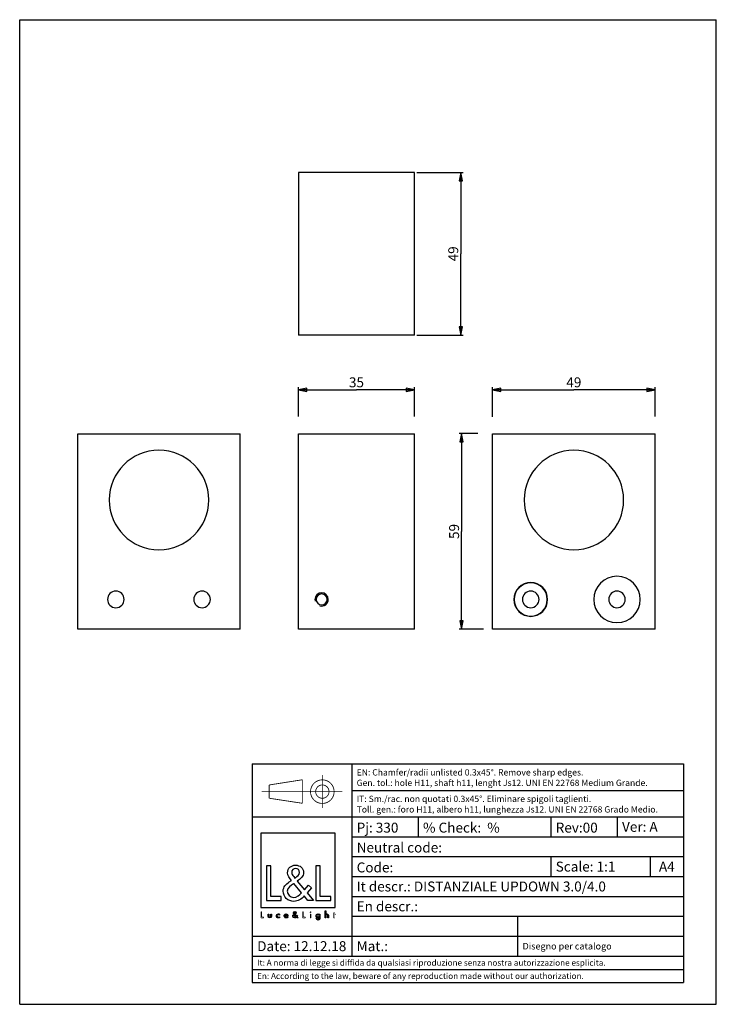
# Paper-space layout 'Foglio 1' of a CAD drawing. Extents: x 0 to 210, y 0 to 297.
import ezdxf

# ---------------------------------------------------------------- set-up
doc = ezdxf.new("R2010")
doc.units = 0
doc.header["$LTSCALE"] = 19.36
doc.linetypes.add('CENTER', pattern=[0.6, 0.375, -0.075, 0.075, -0.075])
doc.layers.get('0').update_dxf_attribs({"linetype": 'CONTINUOUS'})
for name, color, linetype in [('02___PRT_ALL_AXES', 7, 'CONTINUOUS'), ('7_ALL_FEATURES', 7, 'CONTINUOUS'), ('9_SOLID', 7, 'CONTINUOUS'), ('DEFAULT_1', 7, 'CENTER')]:
    doc.layers.add(name, color=color, linetype=linetype)
doc.styles.get("Standard").update_dxf_attribs({"font": 'arial.ttf'})
doc.styles.add('TEXTSTYLE_3', font='txt', dxfattribs={"width": 0.85})
doc.dimstyles.new('DIMSTYLE_1', dxfattribs={"dimtxt": 3, "dimasz": 2.5, "dimexe": 0.75, "dimexo": 0.75, "dimgap": 0.75, "dimtad": 1, "dimdsep": 46, "dimtxsty": 'STANDARD', "dimblk": 'CLOSED', "dimblk1": 'CLOSED', "dimblk2": 'CLOSED', "dimcen": 0.09, "dimazin": 2, "dimtp": 0.3, "dimtm": 0.3, "dimtfac": 1, "dimtofl": 0, "dimtmove": 0, "dimatfit": 3, "dimldrblk": 'CLOSED', "dimfxl": 1, "dimtolj": 1, "dimarcsym": 0})

# ---------------------------------------------------------------- blocks, each defined once
blk = doc.blocks.new('_CLOSED')
at = {"color": 0, "linetype": 'ByBlock'}
for p, q in [((0, 0), (-1, 0.2)), ((-1, 0.2), (-1, -0.2)), ((-1, -0.2), (0, 0)), ((-1, 0), (0, 0))]:
    blk.add_line(p, q, dxfattribs=at)
blk = doc.blocks.new('*D1')
at = {"color": 2, "linetype": 'Continuous'}
for p, q in [((142.56, 177.22), (142.56, 186.11)), ((142.56, 185.36), (167.06, 185.36)), ((191.56, 185.36), (167.06, 185.36)), ((191.56, 177.33), (191.56, 186.11))]:
    blk.add_line(p, q, dxfattribs=at)
at = {"color": 2, "linetype": 'Continuous', "xscale": 2.5, "yscale": 2.5, "zscale": 2.5, "rotation": 180}
blk.add_blockref('_CLOSED', (142.56, 185.36), dxfattribs=at)
at = {"color": 2, "linetype": 'Continuous', "xscale": 2.5, "yscale": 2.5, "zscale": 2.5}
blk.add_blockref('_CLOSED', (191.56, 185.36), dxfattribs=at)
at = {"color": 2, "linetype": 'Continuous', "insert": (167.06, 189.11), "char_height": 3, "width": 4.6617, "attachment_point": 2}
blk.add_mtext('49', dxfattribs=at)
blk = doc.blocks.new('*D2')
at = {"color": 2, "linetype": 'Continuous'}
for p, q in [((119.77, 250.86), (133.7, 250.86)), ((132.95, 250.86), (132.95, 226.36)), ((132.95, 201.86), (132.95, 226.36)), ((119.77, 201.86), (133.7, 201.86))]:
    blk.add_line(p, q, dxfattribs=at)
at = {"color": 2, "linetype": 'Continuous', "xscale": 2.5, "yscale": 2.5, "zscale": 2.5}
for p, rotation in [((132.95, 250.86), 90), ((132.95, 201.86), 270)]:
    blk.add_blockref('_CLOSED', p, dxfattribs=dict(at, rotation=rotation))
at = {"color": 2, "linetype": 'Continuous', "insert": (129.2, 226.36), "char_height": 3, "width": 4.6617, "attachment_point": 2, "rotation": 90}
blk.add_mtext('49', dxfattribs=at)
blk = doc.blocks.new('*D3')
at = {"color": 2, "linetype": 'Continuous'}
for p, q in [((84.02, 177.33), (84.02, 186.11)), ((84.02, 185.36), (101.52, 185.36)), ((119.02, 185.36), (101.52, 185.36)), ((119.02, 177.33), (119.02, 186.11))]:
    blk.add_line(p, q, dxfattribs=at)
at = {"color": 2, "linetype": 'Continuous', "xscale": 2.5, "yscale": 2.5, "zscale": 2.5, "rotation": 180}
blk.add_blockref('_CLOSED', (84.02, 185.36), dxfattribs=at)
at = {"color": 2, "linetype": 'Continuous', "xscale": 2.5, "yscale": 2.5, "zscale": 2.5}
blk.add_blockref('_CLOSED', (119.02, 185.36), dxfattribs=at)
at = {"color": 2, "linetype": 'Continuous', "insert": (101.52, 189.11), "char_height": 3, "width": 4.6617, "attachment_point": 2}
blk.add_mtext('35', dxfattribs=at)
blk = doc.blocks.new('*D4')
at = {"color": 2, "linetype": 'Continuous'}
for p, q in [((138.13, 172.13), (132.46, 172.13)), ((133.21, 172.13), (133.21, 142.63)), ((133.21, 113.13), (133.21, 142.63)), ((139.81, 113.13), (132.46, 113.13))]:
    blk.add_line(p, q, dxfattribs=at)
at = {"color": 2, "linetype": 'Continuous', "xscale": 2.5, "yscale": 2.5, "zscale": 2.5}
for p, rotation in [((133.21, 172.13), 90), ((133.21, 113.13), 270)]:
    blk.add_blockref('_CLOSED', p, dxfattribs=dict(at, rotation=rotation))
at = {"color": 2, "linetype": 'Continuous', "insert": (129.46, 142.63), "char_height": 3, "width": 4.6617, "attachment_point": 2, "rotation": 90}
blk.add_mtext('59', dxfattribs=at)
blk = doc.blocks.new('PROIEZIONE_EU_BL0', base_point=(85.09, 64.17))
at = {"color": 7, "linetype": 'Continuous', "const_width": 0.25}
for points in [[(75.22, 66.17), (85.22, 67.74)], [(75.22, 62.16), (75.22, 66.17)], [(85.22, 67.74), (85.22, 60.64)], [(85.22, 60.64), (75.23, 62.16)]]:
    blk.add_lwpolyline(points, dxfattribs=at)
for points in [[(87.67, 64.15, 1), (94.78, 64.15, 1)], [(89.22, 64.16, 1), (93.24, 64.16, 1)]]:
    blk.add_lwpolyline(points, format="xyb", close=True, dxfattribs=at)
at = {"layer": 'DEFAULT_1', "color": 7, "linetype": 'CENTER', "const_width": 0.25}
for points in [[(91.22, 69.16), (91.22, 59.17)], [(97.22, 64.17), (72.97, 64.17)]]:
    blk.add_lwpolyline(points, dxfattribs=at)
blk = doc.blocks.new('LOGO2_BL1', base_point=(83.92, 38.54))
at = {"color": 7, "linetype": 'Continuous'}
for p, q in [((95.13, 51.66), (72.71, 51.66)), ((72.71, 51.66), (72.71, 29.25)), ((95.13, 29.25), (95.13, 51.66)), ((75.66, 41.74), (74.36, 41.74)), ((74.36, 41.74), (74.36, 31.28)), ((75.66, 32.47), (75.66, 41.74)), ((90.6, 41.74), (89.3, 41.74)), ((89.3, 41.74), (89.3, 31.28)), ((90.6, 32.47), (90.6, 41.74)), ((74.36, 31.28), (78.84, 31.28)), ((78.84, 32.47), (75.66, 32.47)), ((78.84, 31.28), (78.84, 32.47)), ((89.3, 31.28), (93.78, 31.28)), ((93.78, 32.47), (90.6, 32.47)), ((93.78, 31.28), (93.78, 32.47)), ((72.71, 29.25), (95.13, 29.25))]:
    blk.add_line(p, q, dxfattribs=at)
at = {"color": 7, "linetype": 'Continuous', "const_width": 0.2}
for points in [[(72.71, 27.93), (72.71, 26.08)], [(72.95, 27.93), (72.71, 27.93)], [(72.95, 26.29), (72.95, 27.93)], [(85.55, 27.93), (85.32, 27.93)], [(85.32, 27.93), (85.32, 26.08)], [(85.55, 26.29), (85.55, 27.93)], [(87.79, 27.23), (87.57, 27.23)], [(87.57, 27.23), (87.57, 26.08)], [(87.79, 26.08), (87.79, 27.23)], [(94.68, 27.23), (94.56, 27.23)], [(94.56, 27.23), (94.56, 27.02)], [(94.56, 27.02), (94.68, 27.02)], [(94.9, 27.67), (94.68, 27.67)], [(94.68, 27.67), (94.68, 27.23)], [(94.68, 27.02), (94.68, 26.08)], [(94.9, 27.23), (94.9, 27.67)], [(95.11, 27.23), (94.9, 27.23)], [(94.9, 27.02), (95.11, 27.02)], [(94.9, 26.08), (94.9, 27.02)], [(95.11, 27.02), (95.11, 27.23)], [(72.71, 26.08), (73.51, 26.08)], [(73.51, 26.29), (72.95, 26.29)], [(73.51, 26.08), (73.51, 26.29)], [(85.32, 26.08), (86.11, 26.08)], [(86.11, 26.29), (85.55, 26.29)], [(86.11, 26.08), (86.11, 26.29)], [(87.57, 26.08), (87.79, 26.08)], [(94.68, 26.08), (94.9, 26.08)]]:
    blk.add_lwpolyline(points, dxfattribs=at)
blk.add_lwpolyline([(87.53, 27.76, 1), (87.83, 27.76, 1)], format="xyb", close=True, dxfattribs=at)
at = {"color": 7, "linetype": 'Continuous'}
for points, knots in [([(86.91, 31.28), (86.91, 31.28), (88.52, 31.28), (88.52, 31.28), (88.52, 31.28), (86.65, 33.59), (86.65, 33.59), (86.65, 33.59), (87.92, 35.09), (87.92, 35.09), (87.92, 35.09), (87.09, 35.95), (87.09, 35.95), (87.09, 35.95), (85.87, 34.54), (85.87, 34.54), (85.87, 34.54), (83.69, 37.17), (83.69, 37.17), (84.57, 37.81), (85.59, 38.6), (85.59, 39.78), (85.59, 41.15), (84.46, 41.96), (83.18, 41.96), (81.81, 41.96), (80.77, 41.11), (80.77, 39.67), (80.77, 38.78), (81.32, 38), (81.92, 37.38), (81.92, 37.38), (81.26, 36.91), (81.26, 36.91), (80.27, 36.19), (79.43, 35.47), (79.43, 34.13), (79.43, 32.33), (80.89, 31.05), (82.64, 31.05), (83.87, 31.05), (84.98, 31.76), (85.77, 32.69), (85.77, 32.69), (86.91, 31.28), (86.91, 31.28)], [0, 0, 0, 0, 1, 1, 1, 2, 2, 2, 3, 3, 3, 4, 4, 4, 5, 5, 5, 6, 6, 6, 7, 7, 7, 8, 8, 8, 9, 9, 9, 10, 10, 10, 11, 11, 11, 12, 12, 12, 13, 13, 13, 14, 14, 14, 15, 15, 15, 15]), ([(82.96, 38.07), (82.96, 38.07), (82.61, 38.52), (82.61, 38.52), (82.3, 38.91), (81.99, 39.29), (81.99, 39.82), (81.99, 40.49), (82.53, 40.93), (83.15, 40.93), (83.85, 40.93), (84.37, 40.53), (84.37, 39.79), (84.37, 39.03), (83.65, 38.6), (83.12, 38.19), (83.12, 38.19), (82.96, 38.07), (82.96, 38.07)], [0, 0, 0, 0, 1, 1, 1, 2, 2, 2, 3, 3, 3, 4, 4, 4, 5, 5, 5, 6, 6, 6, 6]), ([(82.68, 36.44), (82.68, 36.44), (85, 33.61), (85, 33.61), (84.34, 32.96), (83.57, 32.22), (82.6, 32.22), (81.6, 32.22), (80.65, 33.15), (80.65, 34.15), (80.65, 35.15), (81.83, 35.85), (82.56, 36.35), (82.56, 36.35), (82.68, 36.44), (82.68, 36.44)], [0, 0, 0, 0, 1, 1, 1, 2, 2, 2, 3, 3, 3, 4, 4, 4, 5, 5, 5, 5]), ([(74.91, 27.23), (74.91, 27.23), (74.91, 26.57), (74.91, 26.57), (74.91, 26.25), (75.06, 26.04), (75.4, 26.04), (75.74, 26.04), (75.88, 26.25), (75.88, 26.57), (75.88, 26.57), (75.88, 27.23), (75.88, 27.23), (75.88, 27.23), (75.66, 27.23), (75.66, 27.23), (75.66, 27.23), (75.66, 26.59), (75.66, 26.59), (75.66, 26.41), (75.61, 26.24), (75.4, 26.24), (75.18, 26.24), (75.13, 26.41), (75.13, 26.59), (75.13, 26.59), (75.13, 27.23), (75.13, 27.23), (75.13, 27.23), (74.91, 27.23), (74.91, 27.23)], [0, 0, 0, 0, 1, 1, 1, 2, 2, 2, 3, 3, 3, 4, 4, 4, 5, 5, 5, 6, 6, 6, 7, 7, 7, 8, 8, 8, 9, 9, 9, 10, 10, 10, 10]), ([(78.31, 27.19), (78.22, 27.24), (78.1, 27.26), (78, 27.26), (77.65, 27.26), (77.37, 27), (77.37, 26.64), (77.37, 26.3), (77.65, 26.04), (77.99, 26.04), (78.1, 26.04), (78.21, 26.06), (78.31, 26.11), (78.31, 26.11), (78.31, 26.4), (78.31, 26.4), (78.22, 26.3), (78.12, 26.24), (77.99, 26.24), (77.76, 26.24), (77.59, 26.42), (77.59, 26.65), (77.59, 26.86), (77.76, 27.06), (77.98, 27.06), (78.11, 27.06), (78.22, 27), (78.31, 26.9), (78.31, 26.9), (78.31, 27.19), (78.31, 27.19)], [0, 0, 0, 0, 1, 1, 1, 2, 2, 2, 3, 3, 3, 4, 4, 4, 5, 5, 5, 6, 6, 6, 7, 7, 7, 8, 8, 8, 9, 9, 9, 10, 10, 10, 10]), ([(80.84, 26.62), (80.84, 26.62), (80.84, 26.65), (80.84, 26.65), (80.84, 26.99), (80.67, 27.26), (80.3, 27.26), (79.93, 27.26), (79.74, 27), (79.74, 26.64), (79.74, 26.3), (79.95, 26.04), (80.3, 26.04), (80.53, 26.04), (80.73, 26.15), (80.84, 26.35), (80.84, 26.35), (80.65, 26.46), (80.65, 26.46), (80.57, 26.32), (80.48, 26.23), (80.31, 26.23), (80.09, 26.23), (79.96, 26.42), (79.96, 26.62), (79.96, 26.62), (80.84, 26.62), (80.84, 26.62)], [0, 0, 0, 0, 1, 1, 1, 2, 2, 2, 3, 3, 3, 4, 4, 4, 5, 5, 5, 6, 6, 6, 7, 7, 7, 8, 8, 8, 9, 9, 9, 9]), ([(79.97, 26.78), (80, 26.95), (80.13, 27.07), (80.3, 27.07), (80.48, 27.07), (80.59, 26.96), (80.62, 26.78), (80.62, 26.78), (79.97, 26.78), (79.97, 26.78)], [0, 0, 0, 0, 1, 1, 1, 2, 2, 2, 3, 3, 3, 3]), ([(83.61, 26.08), (83.61, 26.08), (83.9, 26.08), (83.9, 26.08), (83.9, 26.08), (83.57, 26.49), (83.57, 26.49), (83.57, 26.49), (83.79, 26.75), (83.79, 26.75), (83.79, 26.75), (83.65, 26.91), (83.65, 26.91), (83.65, 26.91), (83.43, 26.65), (83.43, 26.65), (83.43, 26.65), (83.04, 27.12), (83.04, 27.12), (83.2, 27.24), (83.38, 27.38), (83.38, 27.59), (83.38, 27.83), (83.18, 27.97), (82.95, 27.97), (82.71, 27.97), (82.52, 27.82), (82.52, 27.57), (82.52, 27.41), (82.62, 27.27), (82.73, 27.16), (82.73, 27.16), (82.61, 27.08), (82.61, 27.08), (82.43, 26.95), (82.29, 26.82), (82.29, 26.58), (82.29, 26.26), (82.54, 26.04), (82.86, 26.04), (83.07, 26.04), (83.27, 26.16), (83.41, 26.33), (83.41, 26.33), (83.61, 26.08), (83.61, 26.08)], [0, 0, 0, 0, 1, 1, 1, 2, 2, 2, 3, 3, 3, 4, 4, 4, 5, 5, 5, 6, 6, 6, 7, 7, 7, 8, 8, 8, 9, 9, 9, 10, 10, 10, 11, 11, 11, 12, 12, 12, 13, 13, 13, 14, 14, 14, 15, 15, 15, 15]), ([(82.86, 26.99), (82.86, 26.99), (83.27, 26.49), (83.27, 26.49), (83.16, 26.37), (83.02, 26.24), (82.85, 26.24), (82.67, 26.24), (82.5, 26.41), (82.5, 26.59), (82.5, 26.76), (82.71, 26.89), (82.84, 26.98), (82.84, 26.98), (82.86, 26.99), (82.86, 26.99)], [0, 0, 0, 0, 1, 1, 1, 2, 2, 2, 3, 3, 3, 4, 4, 4, 5, 5, 5, 5]), ([(82.91, 27.28), (82.91, 27.28), (82.85, 27.36), (82.85, 27.36), (82.8, 27.43), (82.74, 27.5), (82.74, 27.59), (82.74, 27.71), (82.84, 27.79), (82.95, 27.79), (83.07, 27.79), (83.16, 27.72), (83.16, 27.59), (83.16, 27.45), (83.03, 27.38), (82.94, 27.3), (82.94, 27.3), (82.91, 27.28), (82.91, 27.28)], [0, 0, 0, 0, 1, 1, 1, 2, 2, 2, 3, 3, 3, 4, 4, 4, 5, 5, 5, 6, 6, 6, 6]), ([(90.51, 27.23), (90.51, 27.23), (90.29, 27.23), (90.29, 27.23), (90.29, 27.23), (90.29, 27.03), (90.29, 27.03), (90.29, 27.03), (90.28, 27.03), (90.28, 27.03), (90.19, 27.17), (90.05, 27.26), (89.88, 27.26), (89.55, 27.26), (89.34, 26.98), (89.34, 26.66), (89.34, 26.33), (89.53, 26.04), (89.89, 26.04), (90.05, 26.04), (90.19, 26.13), (90.28, 26.26), (90.28, 26.26), (90.29, 26.26), (90.29, 26.26), (90.29, 26.26), (90.29, 26.04), (90.29, 26.04), (90.29, 25.8), (90.23, 25.61), (89.96, 25.61), (89.75, 25.61), (89.61, 25.73), (89.61, 25.94), (89.61, 25.94), (89.39, 25.94), (89.39, 25.94), (89.39, 25.61), (89.62, 25.42), (89.95, 25.42), (90.39, 25.42), (90.51, 25.7), (90.51, 26.1), (90.51, 26.1), (90.51, 27.23), (90.51, 27.23)], [0, 0, 0, 0, 1, 1, 1, 2, 2, 2, 3, 3, 3, 4, 4, 4, 5, 5, 5, 6, 6, 6, 7, 7, 7, 8, 8, 8, 9, 9, 9, 10, 10, 10, 11, 11, 11, 12, 12, 12, 13, 13, 13, 14, 14, 14, 15, 15, 15, 15]), ([(89.92, 26.23), (89.69, 26.23), (89.56, 26.44), (89.56, 26.65), (89.56, 26.87), (89.69, 27.07), (89.92, 27.07), (90.16, 27.07), (90.3, 26.88), (90.3, 26.65), (90.3, 26.43), (90.16, 26.23), (89.92, 26.23)], [0, 0, 0, 0, 1, 1, 1, 2, 2, 2, 3, 3, 3, 4, 4, 4, 4]), ([(92.08, 28.21), (92.08, 28.21), (92.08, 26.08), (92.08, 26.08), (92.08, 26.08), (92.3, 26.08), (92.3, 26.08), (92.3, 26.08), (92.3, 26.61), (92.3, 26.61), (92.3, 26.82), (92.3, 27.07), (92.58, 27.07), (92.81, 27.07), (92.84, 26.93), (92.84, 26.74), (92.84, 26.74), (92.84, 26.08), (92.84, 26.08), (92.84, 26.08), (93.06, 26.08), (93.06, 26.08), (93.06, 26.08), (93.06, 26.76), (93.06, 26.76), (93.06, 27.04), (92.97, 27.26), (92.65, 27.26), (92.51, 27.26), (92.37, 27.2), (92.3, 27.07), (92.3, 27.07), (92.3, 27.07), (92.3, 27.07), (92.3, 27.07), (92.3, 28.21), (92.3, 28.21), (92.3, 28.21), (92.08, 28.21), (92.08, 28.21)], [0, 0, 0, 0, 1, 1, 1, 2, 2, 2, 3, 3, 3, 4, 4, 4, 5, 5, 5, 6, 6, 6, 7, 7, 7, 8, 8, 8, 9, 9, 9, 10, 10, 10, 11, 11, 11, 12, 12, 12, 13, 13, 13, 13])]:
    blk.add_open_spline(points, degree=3, knots=knots, dxfattribs=at)

psp = doc.layouts.new('Foglio 1')

# ---------------------------------------------------------------- linework, layer by layer
at = {"color": 7, "linetype": 'Continuous'}
for p, q in [((0, 297), (210, 297)), ((0, 0), (0, 297)), ((210, 0), (210, 297)), ((0, 0), (210, 0))]:
    psp.add_line(p, q, dxfattribs=at)
at = {"color": 2, "linetype": 'Continuous'}
for p, q in [((70.095, 72.54), (200.095, 72.54)), ((70.095, 72.54), (70.095, 6.54)), ((100.095, 72.54), (100.095, 14.54)), ((200.095, 72.54), (200.095, 6.54)), ((100.095, 64.54), (200.095, 64.54)), ((70.095, 56.54), (200.095, 56.54)), ((120.095, 56.54), (120.095, 50.54)), ((160.095, 56.54), (160.095, 50.54)), ((180.095, 56.54), (180.095, 50.54)), ((100.095, 50.54), (200.095, 50.54)), ((100.095, 44.54), (200.095, 44.54)), ((160.095, 44.54), (160.095, 38.54)), ((190.095, 44.54), (190.095, 38.54)), ((100.095, 38.54), (200.095, 38.54)), ((100.095, 32.54), (200.095, 32.54)), ((100.095, 26.54), (200.095, 26.54)), ((150.095, 26.54), (150.095, 14.54)), ((70.095, 20.54), (200.095, 20.54)), ((70.095, 14.54), (200.095, 14.54)), ((70.095, 10.54), (200.095, 10.54)), ((70.095, 6.54), (200.095, 6.54))]:
    psp.add_line(p, q, dxfattribs=at)
for start, end in [(0, 180), (180, 195), (255, 360)]:
    psp.add_arc((91.021, 122.126), 2, start, end, dxfattribs=at)
at = {"layer": '02___PRT_ALL_AXES', "color": 7, "linetype": 'Continuous'}
for p, q in [((119.021, 250.857), (84.021, 250.857)), ((84.021, 250.857), (84.021, 201.857)), ((119.021, 201.857), (119.021, 250.857)), ((17.475, 172.126), (66.475, 172.126)), ((84.021, 172.126), (119.021, 172.126)), ((142.563, 172.126), (191.563, 172.126)), ((66.475, 113.126), (17.475, 113.126)), ((119.021, 113.126), (84.021, 113.126)), ((191.563, 113.126), (142.563, 113.126))]:
    psp.add_line(p, q, dxfattribs=at)
for centre, radius, start, end in [((41.975, 152.126), 15, 0, 180), ((167.063, 152.126), 15, 0, 180), ((41.975, 152.126), 15, 180, 360), ((167.063, 152.126), 15, 180, 360), ((180.063, 122.126), 7, 90, 270), ((180.063, 122.126), 7, 270, 90), ((154.063, 122.126), 5.1, 90, 270), ((154.063, 122.126), 5.1, 270, 90), ((28.975, 122.126), 2.5, 0, 180), ((28.975, 122.126), 2.5, 180, 360), ((54.975, 122.126), 2.5, 0, 180), ((54.975, 122.126), 2.5, 180, 360), ((91.021, 122.126), 1.65, 0, 180), ((91.021, 122.126), 1.65, 180, 360)]:
    psp.add_arc(centre, radius, start, end, dxfattribs=at)
at = {"layer": '7_ALL_FEATURES', "color": 7, "linetype": 'Continuous'}
for p, q in [((101.521, 201.857), (84.021, 201.857)), ((119.021, 201.857), (101.521, 201.857)), ((17.475, 113.126), (17.475, 172.126)), ((66.475, 113.126), (66.475, 172.126)), ((84.021, 113.126), (84.021, 172.126)), ((119.021, 113.126), (119.021, 172.126)), ((142.563, 113.126), (142.563, 172.126)), ((191.563, 113.126), (191.563, 172.126))]:
    psp.add_line(p, q, dxfattribs=at)
for centre, radius, start, end in [((154.063, 122.126), 5, 0, 180), ((154.063, 122.126), 5, 180, 360), ((154.063, 122.126), 2.5, 0, 180), ((154.063, 122.126), 2.5, 180, 360), ((180.063, 122.126), 2.5, 0, 180), ((180.063, 122.126), 2.5, 180, 360)]:
    psp.add_arc(centre, radius, start, end, dxfattribs=at)

# ---------------------------------------------------------------- block references
at = {"color": 2, "linetype": 'Continuous'}
for name, p in [('PROIEZIONE_EU_BL0', (85.095, 64.165)), ('LOGO2_BL1', (83.921, 38.54))]:
    psp.add_blockref(name, p, dxfattribs=at)

# ---------------------------------------------------------------- texts
at = {"color": 2, "linetype": 'Continuous', "char_height": 3, "attachment_point": 1, "style": 'TEXTSTYLE_3'}
for s, insert, width in [('% Check:  %', (121.582, 54.79), 41.57143), ('Code:  ', (101.582, 42.79), 22.92857), ('En descr.:  ', (101.582, 31.04), 37.5), ('Mat.:  ', (101.582, 19.04), 21.75)]:
    psp.add_mtext(s, dxfattribs=dict(at, insert=insert, width=width))
at = {"layer": '9_SOLID', "color": 2, "linetype": 'Continuous', "style": 'TEXTSTYLE_3'}
for s, insert, char_height, width, attachment_point in [('EN: Chamfer/radii unlisted 0.3x45°. Remove sharp edges.\\PGen. tol.: hole H11, shaft h11, lenght Js12. UNI EN 22768 Medium Grande.', (101.582, 70.915), 1.9, 142.36429, 1), ('IT: Sm./rac. non quotati 0.3x45°. Eliminare spigoli taglienti.\\PToll. gen.: foro H11, albero h11, lunghezza Js12. UNI EN 22768 Grado Medio.', (101.582, 62.915), 1.9, 148.26786, 1), ('Pj: 330', (101.582, 54.79), 3, 21.75, 1), ('Rev:00', (161.582, 54.79), 3, 19.5, 1), ('Ver: A', (181.582, 55.04), 3, 19.71429, 1), ('Neutral code: ', (101.582, 48.79), 3, 42.96429, 1), ('Scale: 1:1', (161.582, 43.04), 3, 27.85714, 1), ('A4', (195.095, 43.04), 3, 8.25, 2), ('It descr.: DISTANZIALE UPDOWN 3.0/4.0', (101.582, 37.04), 3, 124.92857, 1), ('Date: 12.12.18', (71.582, 19.04), 3, 42.53571, 1), ('Disegno per catalogo', (151.582, 18.54), 2, 42.35714, 1), ('It: A norma di legge si diffida da qualsiasi riproduzione senza nostra autorizzazione esplicita.', (71.582, 13.44), 1.8, 176.20714, 1), ('En: According to the law, beware of any reproduction made without our authorization.', (71.582, 9.44), 1.8, 158.14286, 1)]:
    psp.add_mtext(s, dxfattribs=dict(at, insert=insert, char_height=char_height, width=width, attachment_point=attachment_point))

# ---------------------------------------------------------------- dimensions: what is measured, and where the dimension line sits
at = {"color": 2, "linetype": 'Continuous'}
for base, p1, p2, picture, middle in [((132.948, 250.857), (119.021, 201.857), (119.021, 250.857), '*D2', (132.948, 226.282)), ((133.214, 172.126), (140.556, 113.126), (138.883, 172.126), '*D4', (133.214, 142.618))]:
    dim = psp.add_linear_dim(base=base, p1=p1, p2=p2, angle=90, dimstyle='DIMSTYLE_1', dxfattribs=at)
    dim.commit()
    dim.dimension.update_dxf_attribs({"geometry": picture, "text_midpoint": middle, "dimtype": 160})
for base, p1, p2, picture, middle in [((119.021, 185.358), (84.021, 176.581), (119.021, 176.581), '*D3', (101.53, 185.358)), ((191.563, 185.358), (142.563, 176.474), (191.563, 176.581), '*D1', (166.988, 185.358))]:
    dim = psp.add_linear_dim(base=base, p1=p1, p2=p2, dimstyle='DIMSTYLE_1', dxfattribs=at)
    dim.commit()
    dim.dimension.update_dxf_attribs({"geometry": picture, "text_midpoint": middle, "dimtype": 160})

doc.saveas('drawing.dxf')
